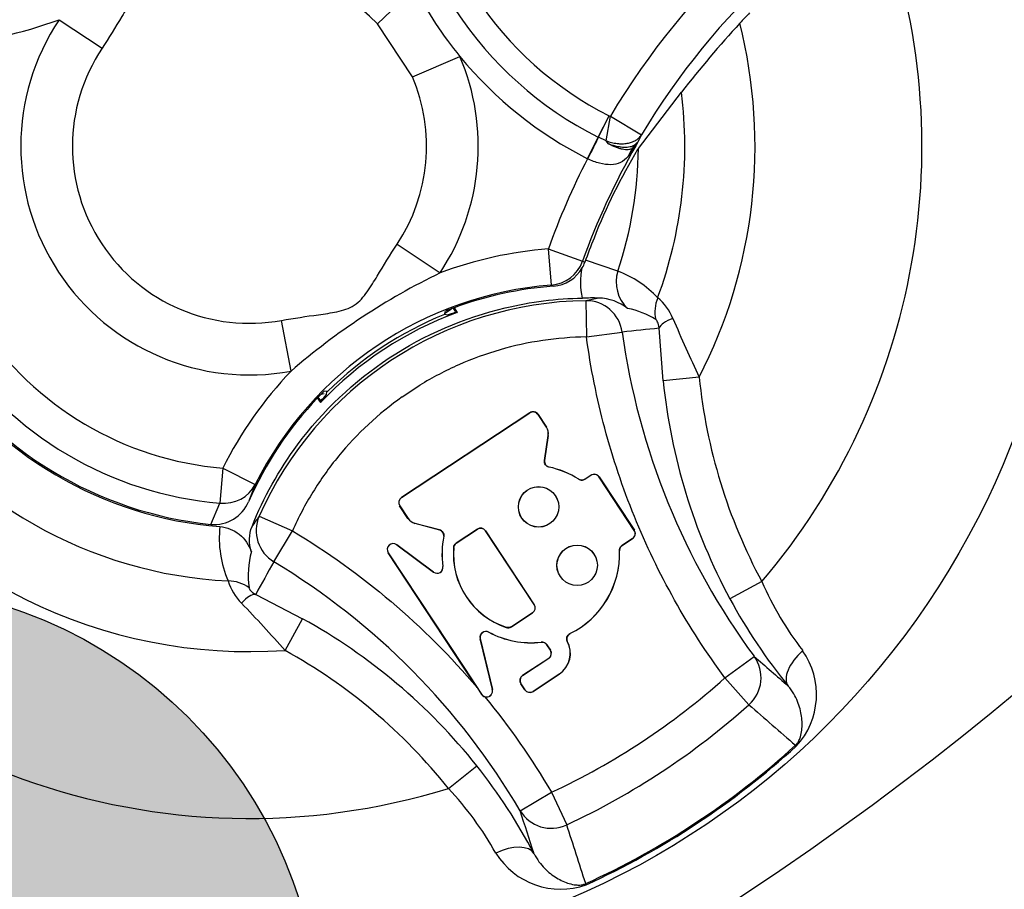
# Model space of a CAD drawing. Units: millimetres. Extents: x -22 to 210, y -8 to 297.
# Drawn here: x 131 to 134, y 173 to 176 of the extents above; entities that cross this region are included whole.
import ezdxf

# ---------------------------------------------------------------- set-up
doc = ezdxf.new("R2010")
doc.units = ezdxf.units.MM
doc.layers.add('Default', color=7, linetype='Continuous')
doc.layers.add('DV3_Default', color=7, linetype='Continuous')

# ---------------------------------------------------------------- blocks, each defined once
blk = doc.blocks.new('c_of_g-Sym')
at = {"layer": 'Default', "linetype": 'Continuous'}
h = blk.add_hatch(color=7, dxfattribs=at)
edge = h.paths.add_edge_path()
edge.add_line((0, 0), (12.443, 0))
edge.add_arc((0, 0), 12.443, 0, 90)
edge.add_line((0, 12.443), (0, 0))
h = blk.add_hatch(color=7, dxfattribs=at)
edge = h.paths.add_edge_path()
edge.add_arc((0, 0), 12.443, 180, 270)
edge.add_line((0, -12.443), (0, 0))
edge.add_line((0, 0), (-12.443, 0))
at = {"layer": 'Default', "color": 7, "linetype": 'Continuous'}
for p, q in [((0, 12.443), (0, -12.443)), ((12.443, 0), (-12.443, 0))]:
    blk.add_line(p, q, dxfattribs=at)
blk.add_circle((0, 0), 12.443, dxfattribs=at)
blk = doc.blocks.new('SE2')
at = {"layer": 'DV3_Default', "color": 7, "linetype": 'Continuous'}
for p, q in [((131.9362, 175.733), (132.0389, 175.8313)), ((131.0599, 175.7447), (131.1782, 175.666)), ((132.0323, 175.5874), (131.9362, 175.733)), ((132.0323, 175.5874), (132.163, 175.6432)), ((132.6539, 175.3902), (132.7726, 175.5451)), ((132.5437, 175.4211), (132.5735, 175.4802)), ((132.5442, 175.4209), (132.5738, 175.48)), ((132.5654, 175.4112), (132.5768, 175.4791)), ((132.5735, 175.4802), (132.5738, 175.48)), ((132.5738, 175.48), (132.5768, 175.4791)), ((132.5768, 175.4791), (132.6626, 175.4279)), ((132.514, 175.3621), (132.5437, 175.4211)), ((132.5442, 175.4209), (132.5437, 175.4211)), ((132.5654, 175.4112), (132.5442, 175.4209)), ((132.6626, 175.4279), (132.6511, 175.407)), ((132.5717, 175.403), (132.5654, 175.4112)), ((132.6376, 175.3902), (132.6511, 175.407)), ((132.6376, 175.3902), (132.6427, 175.3994)), ((132.6427, 175.3994), (132.6511, 175.407)), ((132.6519, 175.3872), (132.6539, 175.3902)), ((132.5143, 175.3619), (132.514, 175.3621)), ((131.9899, 175.1264), (132.1082, 175.0477)), ((132.4061, 175.1138), (132.414, 175.0141)), ((132.4061, 175.1138), (132.5002, 175.08)), ((132.5002, 175.08), (132.5066, 175.0769)), ((132.5972, 175.0524), (132.5086, 175.0825)), ((132.4198, 175.011), (132.414, 175.0141)), ((132.5096, 174.9712), (132.511, 174.8713)), ((132.1201, 174.9332), (132.123, 174.9424)), ((132.1212, 174.9365), (132.1401, 174.949)), ((132.1217, 174.9345), (132.1287, 174.9323)), ((132.1469, 174.9517), (132.1554, 174.9388)), ((132.1514, 174.9401), (132.1554, 174.9388)), ((131.6982, 174.7772), (131.6724, 174.9169)), ((132.511, 174.8713), (132.6093, 174.8847)), ((132.7223, 174.7504), (132.7114, 174.8954)), ((132.8213, 174.7605), (132.7223, 174.7504)), ((131.7988, 174.7212), (131.7891, 174.7222)), ((131.7962, 174.713), (131.797, 174.7202)), ((132.0043, 174.7065), (132.0528, 174.7385)), ((131.7798, 174.691), (131.7713, 174.7038)), ((131.7802, 174.6954), (131.7732, 174.7059)), ((131.7802, 174.6954), (131.7798, 174.691)), ((132.0018, 174.4294), (132.3551, 174.6625)), ((132.3552, 174.6623), (132.0019, 174.4292)), ((132.3551, 174.6625), (132.3552, 174.6623)), ((132.378, 174.6578), (132.3778, 174.6577)), ((132.4007, 174.623), (132.3778, 174.6577)), ((132.378, 174.6578), (132.4009, 174.6231)), ((132.4009, 174.6231), (132.4007, 174.623)), ((132.3956, 174.5311), (132.4057, 174.6003)), ((132.406, 174.6003), (132.3958, 174.5311)), ((132.406, 174.6003), (132.4057, 174.6003)), ((132.3958, 174.5311), (132.3956, 174.5311)), ((131.5105, 174.5102), (131.5025, 174.414)), ((131.5105, 174.5102), (131.5999, 174.4655)), ((132.4073, 174.5134), (132.4073, 174.5131)), ((132.49, 174.4796), (132.4899, 174.4794)), ((132.507, 174.4799), (132.5232, 174.4906)), ((132.507, 174.4799), (132.5071, 174.4797)), ((132.5233, 174.4904), (132.5071, 174.4797)), ((132.5232, 174.4906), (132.5233, 174.4904)), ((132.546, 174.4859), (132.5458, 174.4858)), ((132.6427, 174.339), (132.5458, 174.4858)), ((132.546, 174.4859), (132.6429, 174.3391)), ((131.5999, 174.4655), (131.5814, 174.4177)), ((132.0018, 174.4294), (132.0019, 174.4292)), ((131.4777, 174.3555), (131.5025, 174.414)), ((131.9971, 174.4065), (131.9973, 174.4066)), ((132.02, 174.3718), (131.9971, 174.4065)), ((131.9973, 174.4066), (132.0202, 174.3719)), ((131.6106, 174.378), (131.702, 174.3375)), ((132.02, 174.3718), (132.0202, 174.3719)), ((131.6509, 174.2524), (131.702, 174.3375)), ((132.039, 174.3582), (132.039, 174.3584)), ((132.039, 174.3584), (132.1065, 174.3405)), ((132.1065, 174.3403), (132.039, 174.3582)), ((132.1065, 174.3403), (132.1065, 174.3405)), ((132.2109, 174.3422), (132.1525, 174.3037)), ((132.1527, 174.3035), (132.211, 174.342)), ((132.211, 174.342), (132.2109, 174.3422)), ((132.2332, 174.3375), (132.2334, 174.3376)), ((132.2332, 174.3375), (132.3672, 174.1344)), ((132.3674, 174.1345), (132.2334, 174.3376)), ((132.6429, 174.3391), (132.6427, 174.339)), ((132.1184, 174.3227), (132.1186, 174.3227)), ((132.6095, 174.2976), (132.6381, 174.3165)), ((132.6382, 174.3163), (132.6096, 174.2974)), ((132.6382, 174.3163), (132.6381, 174.3165)), ((131.9891, 174.2994), (131.989, 174.2992)), ((132.0903, 174.224), (131.989, 174.2992)), ((131.9891, 174.2994), (132.0905, 174.2242)), ((132.1458, 174.2919), (132.1455, 174.2919)), ((132.1527, 174.3035), (132.1525, 174.3037)), ((132.6022, 174.283), (132.602, 174.283)), ((132.6096, 174.2974), (132.6095, 174.2976)), ((131.9655, 174.277), (131.9657, 174.2772)), ((132.1731, 173.9624), (131.9655, 174.277)), ((131.9657, 174.2772), (132.1733, 173.9625)), ((132.1159, 174.2393), (132.1162, 174.2393)), ((132.0905, 174.2242), (132.0903, 174.224)), ((132.9938, 174.1978), (132.9058, 174.1505)), ((131.6009, 174.1627), (131.7299, 174.0956)), ((132.3672, 174.1344), (132.3674, 174.1345)), ((131.6817, 174.0086), (131.7299, 174.0956)), ((132.3627, 174.1121), (132.3044, 174.0737)), ((132.3045, 174.0735), (132.3628, 174.112)), ((132.3627, 174.1121), (132.3628, 174.112)), ((132.2905, 174.072), (132.2904, 174.0718)), ((132.3044, 174.0737), (132.3045, 174.0735)), ((132.2188, 174.0409), (132.2186, 174.0408)), ((132.2521, 173.9005), (132.2186, 174.0408)), ((132.2188, 174.0409), (132.2523, 173.9005)), ((132.242, 174.0587), (132.2421, 174.0589)), ((132.4657, 174.0546), (132.4656, 174.0548)), ((132.3864, 174.0312), (132.3863, 174.0314)), ((132.4019, 174.0241), (132.4021, 174.0242)), ((132.4118, 174.0091), (132.4019, 174.0241)), ((132.4021, 174.0242), (132.412, 174.0092)), ((132.4583, 174.0337), (132.4581, 174.0336)), ((132.3352, 173.9394), (132.4072, 173.9869)), ((132.4073, 173.9867), (132.3353, 173.9392)), ((132.4072, 173.9869), (132.4073, 173.9867)), ((132.4118, 174.0091), (132.412, 174.0092)), ((132.8921, 173.9328), (132.9725, 173.9922)), ((132.1731, 173.9624), (132.1733, 173.9625)), ((132.2101, 173.9063), (132.1731, 173.9624)), ((132.1733, 173.9625), (132.2226, 173.8877)), ((132.3352, 173.9394), (132.3353, 173.9392)), ((132.364, 173.8957), (132.436, 173.9432)), ((132.4362, 173.943), (132.3642, 173.8955)), ((132.4362, 173.943), (132.436, 173.9432)), ((132.8921, 173.9328), (132.9581, 173.859)), ((132.2101, 173.9063), (132.2224, 173.8876)), ((132.3305, 173.9165), (132.3307, 173.9166)), ((132.3413, 173.9002), (132.3305, 173.9165)), ((132.3307, 173.9166), (132.3415, 173.9003)), ((132.2224, 173.8876), (132.2226, 173.8877)), ((132.2365, 173.8802), (132.2365, 173.8804)), ((132.2523, 173.9005), (132.2521, 173.9005)), ((132.3413, 173.9002), (132.3415, 173.9003)), ((132.3642, 173.8955), (132.364, 173.8957)), ((133.0884, 173.745), (133.0862, 173.7474)), ((132.1312, 173.6287), (132.2093, 173.691)), ((132.3286, 173.5673), (132.4148, 173.6179)), ((132.4148, 173.6179), (132.4567, 173.5282)), ((132.5102, 173.3635), (132.5089, 173.3665))]:
    blk.add_line(p, q, dxfattribs=at)
for centre, radius in [((131.584, 175.3962), 2.2502), ((132.3794, 174.4036), 0.0557), ((132.3794, 174.4036), 0.0555), ((132.4855, 174.2428), 0.0557), ((132.4855, 174.2428), 0.0555)]:
    blk.add_circle(centre, radius, dxfattribs=at)
for centre, radius, start, end in [((128.3846, 180.2453), 10.5993, 275.64906, 354.35214), ((128.3846, 180.2453), 10.4558, 290.15213, 353.77518), ((128.3846, 180.2453), 10.5628, 276.22869, 353.77518), ((128.3846, 180.2453), 9.4905, 288.83289, 351.90854), ((128.3846, 180.2453), 9.1357, 191.87811, 348.12189), ((131.584, 175.3962), 1.8502, 139.6336, 287.1996), ((134.3775, 174.4052), 2.0966, 115.8079, 149.1894), ((133.003, 176.3324), 1.0205, 183.5816, 243.2516), ((133.003, 176.3324), 0.9543, 183.5816, 243.2516), ((134.3775, 174.4052), 1.9966, 115.8079, 149.1894), ((131.584, 175.3962), 1.391, 152.8059, 274.0272), ((131.584, 175.3962), 1.8502, 319.6336, 20.2238), ((131.584, 175.3962), 0.4873, 43.7287, 100.452), ((133.003, 176.3324), 1.0866, 207.4647, 219.3685), ((131.584, 175.3962), 1.1978, 159.6382, 267.1949), ((134.3775, 174.4052), 1.9633, 136.2249, 137.3624), ((131.584, 175.3962), 1.05, 161.2936, 265.5396), ((130.6753, 176.7734), 1.0983, 273.4047, 290.4959), ((131.584, 175.3962), 0.6294, 146.3811, 280.452), ((135.2445, 173.6189), 3.1338, 137.5242, 142.0733), ((131.584, 175.3962), 1.391, 332.8059, 14.1021), ((128.3846, 180.2453), 8.2779, 280.42486, 326.63757), ((131.584, 175.3962), 1.0461, 162.6657, 264.1675), ((131.584, 175.3962), 0.9856, 161.5804, 265.2528), ((131.584, 175.3962), 0.889, 161.5804, 265.2528), ((131.584, 175.3962), 0.4873, 146.3811, 280.452), ((131.584, 175.3962), 0.6294, 326.3811, 23.1045), ((133.003, 176.3324), 1.0866, 219.3685, 243.2516), ((131.584, 175.3962), 0.4873, 326.3811, 23.1045), ((131.584, 175.3962), 1.1978, 339.6382, 7.1426), ((128.3846, 180.2453), 8.7766, 280.0746, 326.63757), ((134.3775, 174.4052), 1.9949, 150.1584, 160.2298), ((132.4537, 175.5144), 0.2258, 319.7016, 328.9276), ((132.626, 175.4143), 0.0267, 295.6482, 322.1722), ((133.4636, 175.0418), 0.8907, 155.7986, 156.4394), ((134.0471, 174.5489), 1.6277, 149.0003, 158.5764), ((131.584, 175.3962), 1.0699, 341.2583, 359.6802), ((134.3775, 174.4052), 2.0948, 152.821, 160.2298), ((134.3775, 174.4052), 1.9878, 158.1997, 160.2493), ((132.4927, 174.0189), 1.0983, 94.5226, 110.4959), ((132.9291, 173.3576), 1.8789, 115.9063, 130.9268), ((132.4125, 175.1108), 0.1, 274.1948, 330.6917), ((132.6936, 175.0228), 0.1008, 162.9328, 226.6242), ((132.4976, 174.7834), 0.2868, 43.0889, 69.6797), ((132.4927, 174.0189), 0.9983, 94.5226, 153.4285), ((132.4927, 174.0189), 0.9948, 94.2016, 110.344), ((132.5229, 173.9731), 0.9982, 90.7652, 156.068), ((132.5262, 173.5198), 1.4588, 89.2765, 91.0254), ((133.2557, 171.4626), 3.587, 101.4336, 102.0046), ((132.5416, 174.8458), 0.1327, 51.4235, 88.6774), ((132.6089, 174.8639), 0.1516, 22.5003, 49.642), ((132.4927, 174.0189), 0.9798, 110.1403, 136.6929), ((132.4927, 174.0189), 0.9873, 112.1728, 134.6603), ((132.4927, 174.0189), 0.9948, 110.344, 111.818), ((131.7126, 176.176), 1.3115, 288.4986, 289.5444), ((129.7207, 173.3877), 2.8841, 32.5648, 32.8361), ((132.5824, 174.7272), 0.2263, 58.1035, 79.3188), ((136.9659, 176.716), 4.5827, 203.0471, 205.259), ((133.9577, 162.4727), 12.4851, 95.72905, 96.19991), ((134.547, 175.153), 1.9561, 187.8809, 216.399), ((132.4927, 174.0189), 1.0983, 136.3373, 153.4285), ((134.3194, 174.9107), 1.6051, 185.7312, 208.2712), ((132.4927, 174.0189), 0.9948, 135.0151, 136.4891), ((132.4927, 174.0189), 0.9948, 136.4891, 156.3655), ((131.5484, 174.9237), 0.3253, 315.4309, 319.6276), ((132.3642, 174.6487), 0.0165, 33.4167, 123.4167), ((132.3642, 174.6487), 0.0163, 33.4167, 123.4167), ((132.3735, 174.6051), 0.0326, 351.6601, 33.4167), ((132.3735, 174.6051), 0.0328, 351.6601, 33.4167), ((132.3579, 174.274), 0.2444, 57.2829, 78.3325), ((132.3579, 174.274), 0.2442, 57.2823, 78.3346), ((132.5323, 174.4768), 0.0165, 33.4167, 123.4307), ((132.5323, 174.4768), 0.0163, 33.4167, 123.4307), ((132.0109, 174.4156), 0.0165, 123.4167, 213.4167), ((132.0109, 174.4156), 0.0163, 123.4167, 213.4167), ((134.5363, 172.3164), 3.5791, 144.8281, 145.3789), ((132.0474, 174.3899), 0.0328, 213.4167, 255.1725), ((132.0474, 174.3899), 0.0326, 213.4167, 255.1725), ((131.7951, 174.3179), 0.2944, 173.8622, 203.6483), ((132.2199, 174.3286), 0.0163, 33.4167, 123.4124), ((132.2199, 174.3286), 0.016, 33.4167, 123.4124), ((132.6291, 174.33), 0.0163, 303.4014, 33.4167), ((132.6291, 174.33), 0.0165, 303.4014, 33.4167), ((132.3579, 174.274), 0.2444, 168.4975, 188.1513), ((132.3579, 174.274), 0.2442, 168.4953, 188.1513), ((131.9793, 174.2861), 0.0165, 53.4167, 213.4166), ((131.9793, 174.2861), 0.0163, 53.4167, 213.4166), ((132.3579, 174.274), 0.2131, 175.1696, 251.5369), ((132.3579, 174.274), 0.2129, 175.1704, 251.5369), ((132.3579, 174.274), 0.2442, 296.1738, 2.1264), ((132.3579, 174.274), 0.2444, 296.1741, 2.1264), ((131.8279, 174.2154), 0.2476, 164.7671, 188.03), ((142.5316, 168.1297), 12.4851, 150.63325, 151.10411), ((130.6429, 172.5773), 1.9549, 30.4252, 58.9613), ((132.1, 174.237), 0.0163, 233.4167, 8.1513), ((132.1, 174.237), 0.016, 233.4167, 8.1513), ((131.6702, 174.2446), 0.1516, 197.1904, 224.3336), ((133.8328, 174.565), 0.9158, 203.6324, 217.4744), ((134.2455, 174.8725), 1.5219, 208.3211, 219.2123), ((128.2532, 170.9673), 4.5831, 41.5742, 43.786), ((132.3539, 174.1255), 0.016, 303.4195, 33.4167), ((132.3539, 174.1255), 0.0163, 303.4195, 33.4167), ((130.9542, 172.6904), 1.6051, 38.562, 61.102), ((132.2344, 174.0446), 0.0163, 61.7021, 193.4167), ((132.2344, 174.0446), 0.016, 61.7021, 193.4167), ((132.3579, 174.274), 0.2444, 241.7021, 276.6849), ((132.3579, 174.274), 0.2442, 241.7021, 276.6849), ((132.3984, 174.0003), 0.0684, 303.4167, 29.1413), ((132.3984, 174.0003), 0.0686, 303.4167, 29.1322), ((132.3984, 174.0003), 0.016, 303.4166, 33.3779), ((132.3984, 174.0003), 0.0163, 303.4166, 33.3779), ((176.1081, 223.37), 65.5656, 228.860115, 228.968912), ((132.9347, 173.8872), 0.2094, 317.21, 35.1366), ((132.3443, 173.9256), 0.0165, 123.4167, 213.4167), ((132.3443, 173.9256), 0.0163, 123.4167, 213.4167), ((132.2362, 173.8967), 0.0165, 213.4145, 252.6356), ((132.2362, 173.8967), 0.0163, 213.4146, 270.8291), ((132.2362, 173.8967), 0.0165, 252.6298, 270.8291), ((132.2362, 173.8967), 0.0165, 270.7981, 13.4167), ((132.2362, 173.8967), 0.0163, 270.7976, 13.4167), ((132.3551, 173.9093), 0.0165, 213.4167, 303.4167), ((132.3551, 173.9093), 0.0163, 213.4167, 303.4167), ((131.5844, 175.3957), 2.0612, 295.0386, 311.7946), ((166.6264, 212.3975), 51.1739, 228.85862, 229.04886), ((131.5848, 175.3951), 2.2292, 294.4915, 312.3417), ((131.5825, 175.3986), 2.2365, 294.5083, 312.3249), ((131.014, 172.7404), 1.5271, 27.6395, 38.4935), ((131.4615, 173.0003), 0.9183, 29.3776, 43.182), ((70.1986, 153.4122), 65.3174, 17.864044, 17.973254), ((83.7606, 157.7298), 51.1948, 17.78434, 17.97451), ((132.4399, 173.5608), 0.2094, 211.6991, 289.6207)]:
    blk.add_arc(centre, radius, start, end, dxfattribs=at)
for centre, major_axis, ratio, start_param, end_param in [((132.5146, 175.3617), (0.0451, 0.0892), 0.003772, 0.848059, 1.570774), ((132.71, 175.3222), (-0.0613, 0.079), 0.802631, 0.194242, 0.494192), ((132.4061, 175.1138), (0.0428, 0.0904), 0.999385, 3.662585, 4.809068), ((132.511, 174.8713), (-0.0234, 0.0972), 0.992799, 4.613427, 6.059178), ((132.7976, 174.9458), (-0.078, -0.0625), 0.954505, 5.23212, 5.860764), ((132.8106, 174.8968), (-0.0998, -0.006), 0.360499, 5.357079, 6.153862), ((131.5105, 174.5102), (0.092, -0.0391), 0.962416, 5.020165, 6.218879), ((131.702, 174.3375), (-0.0802, 0.0597), 0.992799, 0.224008, 1.669758), ((131.5207, 174.1033), (0.0882, 0.0472), 0.954505, 0.422421, 1.051066), ((131.5606, 174.072), (0.0448, 0.0894), 0.360499, 0.129323, 0.926107), ((132.8921, 173.9328), (-0.0662, -0.0749), 0.990675, 1.45459, 2.928719), ((133.1447, 173.9724), (-0.0775, -0.0632), 0.520525, 4.789221, 6.254254), ((132.4148, 173.6179), (-0.0949, -0.0314), 0.990675, 0.212874, 1.687003), ((132.279, 173.4012), (0.0886, 0.0464), 0.520525, 0.028931, 1.493964)]:
    blk.add_ellipse(centre, major_axis=major_axis, ratio=ratio, start_param=start_param, end_param=end_param, dxfattribs=at)
for points, degree, knots in [([(131.4956, 175.8754), (131.4619, 175.8692), (131.4279, 175.8645), (131.377, 175.8573), (131.36, 175.8549), (131.3265, 175.8478), (131.3098, 175.8428), (131.2811, 175.8237), (131.27, 175.8103), (131.2502, 175.7824), (131.2414, 175.7677), (131.2149, 175.7238), (131.1972, 175.6945), (131.1782, 175.666)], 3, [0, 0, 0, 0, 0.25, 0.25, 0.375, 0.375, 0.5, 0.5, 0.625, 0.625, 0.75, 0.75, 1, 1, 1, 1]), ([(132.5654, 175.4112), (132.5702, 175.4096), (132.5803, 175.4063), (132.5951, 175.4037), (132.6097, 175.4029), (132.6231, 175.4041), (132.6358, 175.4073), (132.6446, 175.4113), (132.6507, 175.4154), (132.6548, 175.4186), (132.659, 175.4228), (132.6614, 175.4261), (132.6626, 175.4279)], 3, [0, 0, 0, 0, 0.121701, 0.249951, 0.369314, 0.499901, 0.617029, 0.749849, 0.799798, 0.858126, 0.92487, 1, 1, 1, 1]), ([(132.6376, 175.3902), (132.6369, 175.3898), (132.6353, 175.3888), (132.6316, 175.3875), (132.6238, 175.3861), (132.6132, 175.3871), (132.6013, 175.3901), (132.5918, 175.3934), (132.5819, 175.3977), (132.5751, 175.4012), (132.5717, 175.403)], 3, [0, 0, 0, 0, 0.05058, 0.125147, 0.250058, 0.499751, 0.624288, 0.749832, 0.873434, 1, 1, 1, 1]), ([(132.5717, 175.403), (132.575, 175.4018), (132.5823, 175.3994), (132.592, 175.3969), (132.6025, 175.3949), (132.6127, 175.3938), (132.6228, 175.3939), (132.6311, 175.395), (132.6377, 175.3968), (132.6411, 175.3986), (132.6427, 175.3994)], 3, [0, 0, 0, 0, 0.11553, 0.249138, 0.344866, 0.5002, 0.644246, 0.776515, 0.895524, 1, 1, 1, 1]), ([(132.6259, 175.3684), (132.6194, 175.3607), (132.6126, 175.3552), (132.5969, 175.3477), (132.5882, 175.3458), (132.5689, 175.3453), (132.5583, 175.3466), (132.5364, 175.3522), (132.5252, 175.3565), (132.5143, 175.3619)], 3, [0, 0, 0, 0, 0.25, 0.25, 0.5, 0.5, 0.75, 0.75, 1, 1, 1, 1]), ([(137.8119, 175.3421), (137.5121, 174.7657), (137.1682, 174.2121), (136.7825, 173.6859), (135.6507, 172.3667), (134.2691, 171.2973), (133.3243, 170.743), (132.3194, 170.3153), (131.277, 170.0204)], 5, [0, 0, 0, 0, 0, 0, 0.374921, 0.374921, 0.374921, 1, 1, 1, 1, 1, 1]), ([(131.6724, 174.9169), (131.7061, 174.9231), (131.74, 174.9279), (131.7908, 174.935), (131.8078, 174.9374), (131.8412, 174.9445), (131.8579, 174.9494), (131.8867, 174.9684), (131.8979, 174.9817), (131.9177, 175.0098), (131.9265, 175.0244), (131.9531, 175.0684), (131.9709, 175.0978), (131.9899, 175.1264)], 3, [0, 0, 0, 0, 0.25, 0.25, 0.375, 0.375, 0.5, 0.5, 0.625, 0.625, 0.75, 0.75, 1, 1, 1, 1]), ([(131.5909, 174.3498), (131.6227, 174.4295), (131.6648, 174.5052), (131.7852, 174.6679), (131.8711, 174.7493), (132.0658, 174.8777), (132.1745, 174.9247), (132.3574, 174.9681), (132.4287, 174.9771), (132.5001, 174.9784)], 3, [0, 0, 0, 0, 0.220108, 0.220108, 0.51848, 0.51848, 0.816852, 0.816852, 1, 1, 1, 1]), ([(132.7114, 174.8954), (132.7106, 174.9029), (132.7088, 174.9085), (132.7052, 174.9161), (132.7034, 174.9183), (132.7019, 174.9193)], 3, [0, 0, 0, 0, 0.5, 0.5, 1, 1, 1, 1]), ([(132.511, 174.8713), (132.4704, 174.8707), (132.4302, 174.8674), (132.351, 174.8557), (132.312, 174.8472), (132.235, 174.8249), (132.1968, 174.811), (132.1229, 174.7784), (132.0872, 174.7596), (132.0528, 174.7385)], 3, [0, 0, 0, 0, 0.25, 0.25, 0.5, 0.5, 0.75, 0.75, 1, 1, 1, 1]), ([(132.8921, 173.9328), (132.7904, 174.0706), (132.7074, 174.2187), (132.6107, 174.4565), (132.5836, 174.5375), (132.5395, 174.7024), (132.5226, 174.7865), (132.511, 174.8713)], 3, [0, 0, 0, 0, 0.5, 0.5, 0.75, 0.75, 1, 1, 1, 1]), ([(132.8213, 174.7605), (132.8313, 174.6619), (132.8508, 174.5654), (132.9088, 174.3761), (132.9469, 174.285), (132.9938, 174.1978)], 3, [0, 0, 0, 0, 0.5, 0.5, 1, 1, 1, 1]), ([(132.0043, 174.7065), (131.9384, 174.6599), (131.8799, 174.6054), (131.8031, 174.5119), (131.7795, 174.4788), (131.7372, 174.4102), (131.7184, 174.3745), (131.702, 174.3375)], 3, [0, 0, 0, 0, 0.5, 0.5, 0.75, 0.75, 1, 1, 1, 1]), ([(132.4073, 174.5131), (132.4037, 174.5142), (132.4005, 174.5165), (132.3961, 174.5229), (132.3951, 174.5271), (132.3956, 174.5311)], 3, [0, 0, 0, 0, 0.479272, 0.479272, 1, 1, 1, 1]), ([(132.3958, 174.5311), (132.3953, 174.5271), (132.3963, 174.523), (132.4007, 174.5167), (132.4038, 174.5144), (132.4073, 174.5134)], 3, [0, 0, 0, 0, 0.520902, 0.520902, 1, 1, 1, 1]), ([(132.5071, 174.4797), (132.5045, 174.4781), (132.5014, 174.4772), (132.4954, 174.4772), (132.4925, 174.478), (132.4899, 174.4794)], 3, [0, 0, 0, 0, 0.509251, 0.509251, 1, 1, 1, 1]), ([(132.49, 174.4796), (132.4926, 174.4782), (132.4955, 174.4774), (132.5014, 174.4774), (132.5044, 174.4783), (132.5069, 174.4799)], 3, [0, 0, 0, 0, 0.490581, 0.490581, 1, 1, 1, 1]), ([(131.4777, 174.3555), (131.4994, 174.3533), (131.5211, 174.3584), (131.5581, 174.3809), (131.5727, 174.3978), (131.5814, 174.4177)], 3, [0, 0, 0, 0, 0.5, 0.5, 1, 1, 1, 1]), ([(131.5024, 174.3494), (131.522, 174.3478), (131.5407, 174.3403), (131.5712, 174.3158), (131.5827, 174.2991), (131.5889, 174.2805)], 3, [0, 0, 0, 0, 0.5, 0.5, 1, 1, 1, 1]), ([(131.702, 174.3375), (131.798, 174.2798), (131.8885, 174.2149), (132.0582, 174.071), (132.1378, 173.9914), (132.2101, 173.9063)], 3, [0, 0, 0, 0, 0.5, 0.5, 1, 1, 1, 1]), ([(132.1065, 174.3405), (132.1105, 174.3395), (132.114, 174.3368), (132.1182, 174.3302), (132.119, 174.3264), (132.1186, 174.3227)], 3, [0, 0, 0, 0, 0.525601, 0.525601, 1, 1, 1, 1]), ([(132.1184, 174.3227), (132.1188, 174.3263), (132.118, 174.3301), (132.1139, 174.3367), (132.1104, 174.3392), (132.1065, 174.3403)], 3, [0, 0, 0, 0, 0.474183, 0.474183, 1, 1, 1, 1]), ([(132.1525, 174.3037), (132.1506, 174.3023), (132.1489, 174.3006), (132.1465, 174.2965), (132.1458, 174.2942), (132.1455, 174.2919)], 3, [0, 0, 0, 0, 0.50248, 0.50248, 1, 1, 1, 1]), ([(132.1458, 174.2919), (132.146, 174.2941), (132.1467, 174.2964), (132.1491, 174.3005), (132.1508, 174.3022), (132.1527, 174.3035)], 3, [0, 0, 0, 0, 0.497549, 0.497549, 1, 1, 1, 1]), ([(132.602, 174.283), (132.6019, 174.2859), (132.6025, 174.2888), (132.6051, 174.2939), (132.6071, 174.296), (132.6095, 174.2976)], 3, [0, 0, 0, 0, 0.501528, 0.501528, 1, 1, 1, 1]), ([(132.6096, 174.2974), (132.6072, 174.2959), (132.6053, 174.2937), (132.6027, 174.2887), (132.6021, 174.2859), (132.6022, 174.283)], 3, [0, 0, 0, 0, 0.498477, 0.498477, 1, 1, 1, 1]), ([(131.5827, 174.1808), (131.583, 174.1791), (131.5843, 174.1766), (131.5899, 174.1703), (131.5943, 174.1664), (131.6009, 174.1627)], 3, [0, 0, 0, 0, 0.5, 0.5, 1, 1, 1, 1]), ([(132.2904, 174.0718), (132.2928, 174.071), (132.2954, 174.0707), (132.3002, 174.0714), (132.3025, 174.0722), (132.3045, 174.0735)], 3, [0, 0, 0, 0, 0.514799, 0.514799, 1, 1, 1, 1]), ([(132.3044, 174.0737), (132.3025, 174.0725), (132.3002, 174.0716), (132.2954, 174.071), (132.2928, 174.0712), (132.2905, 174.072)], 3, [0, 0, 0, 0, 0.488261, 0.488261, 1, 1, 1, 1]), ([(132.4581, 174.0336), (132.4566, 174.037), (132.4563, 174.041), (132.4585, 174.0487), (132.4613, 174.0524), (132.4653, 174.0546), (132.4654, 174.0547), (132.4656, 174.0548)], 3, [0, 0, 0, 0, 0.454517, 0.454517, 0.974366, 0.974366, 1, 1, 1, 1]), ([(132.4657, 174.0546), (132.4655, 174.0545), (132.4654, 174.0544), (132.4615, 174.0522), (132.4587, 174.0486), (132.4565, 174.041), (132.4568, 174.0371), (132.4583, 174.0337)], 3, [0, 0, 0, 0, 0.025535, 0.025535, 0.545678, 0.545678, 1, 1, 1, 1]), ([(132.3863, 174.0314), (132.3894, 174.0318), (132.3926, 174.0313), (132.3981, 174.0287), (132.4004, 174.0267), (132.4021, 174.0242)], 3, [0, 0, 0, 0, 0.509759, 0.509759, 1, 1, 1, 1]), ([(132.4019, 174.0241), (132.4002, 174.0265), (132.3979, 174.0285), (132.3925, 174.031), (132.3894, 174.0315), (132.3864, 174.0312)], 3, [0, 0, 0, 0, 0.489944, 0.489944, 1, 1, 1, 1]), ([(132.1312, 173.6287), (132.0694, 173.7061), (132.0008, 173.7768), (131.8496, 173.9046), (131.7684, 173.9606), (131.6817, 174.0086)], 3, [0, 0, 0, 0, 0.5, 0.5, 1, 1, 1, 1]), ([(132.4148, 173.6179), (132.5016, 173.6585), (132.5849, 173.7051), (132.7448, 173.8106), (132.8207, 173.869), (132.8921, 173.9328)], 3, [0, 0, 0, 0, 0.5, 0.5, 1, 1, 1, 1]), ([(133.0862, 173.7474), (133.089, 173.7499), (133.091, 173.7524), (133.0938, 173.7566), (133.0949, 173.7585), (133.0976, 173.7639), (133.0988, 173.7671), (133.1018, 173.7767), (133.1029, 173.7828), (133.1051, 173.8014), (133.1049, 173.814), (133.1012, 173.8403), (133.0977, 173.854), (133.0861, 173.8819), (133.0781, 173.8963), (133.0663, 173.9104)], 3, [0, 0, 0, 0, 0.03125, 0.03125, 0.0625, 0.0625, 0.125, 0.125, 0.25, 0.25, 0.5, 0.5, 0.75, 0.75, 1, 1, 1, 1]), ([(132.3669, 173.4489), (132.3752, 173.4325), (132.3852, 173.4195), (132.4064, 173.3979), (132.4175, 173.3893), (132.4402, 173.3755), (132.4518, 173.3703), (132.4697, 173.3651), (132.4758, 173.3637), (132.4858, 173.3627), (132.4893, 173.3625), (132.4952, 173.3629), (132.4973, 173.3631), (132.5023, 173.3641), (132.5055, 173.3649), (132.5089, 173.3665)], 3, [0, 0, 0, 0, 0.25, 0.25, 0.5, 0.5, 0.75, 0.75, 0.875, 0.875, 0.9375, 0.9375, 0.96875, 0.96875, 1, 1, 1, 1])]:
    blk.add_open_spline(points, degree=degree, knots=knots, dxfattribs=at)
for points in [[(132.4997, 175.0618), (132.5024, 175.0666), (132.5048, 175.0717), (132.5066, 175.0769)], [(132.5001, 174.9784), (132.494, 175.0059), (132.4939, 175.0346), (132.4997, 175.0618)], [(131.7711, 174.7092), (131.7773, 174.7126), (131.7834, 174.7148), (131.7896, 174.7158)], [(131.5889, 174.2805), (131.5814, 174.3028), (131.5821, 174.3277), (131.5909, 174.3498)], [(132.2313, 173.8809), (132.2991, 173.7984), (132.3606, 173.7103), (132.4148, 173.6179)]]:
    blk.add_open_spline(points, degree=3, dxfattribs=at)
at = {"layer": 'DV3_Default', "color": 7, "xscale": 0.1, "yscale": 0.1, "zscale": 0.1}
blk.add_blockref('c_of_g-Sym', (130.5346, 172.9454), dxfattribs=at)

msp = doc.modelspace()

# ---------------------------------------------------------------- block references
at = {"layer": 'Default'}
msp.add_blockref('SE2', (0, 0), dxfattribs=at)

doc.saveas('drawing.dxf')
